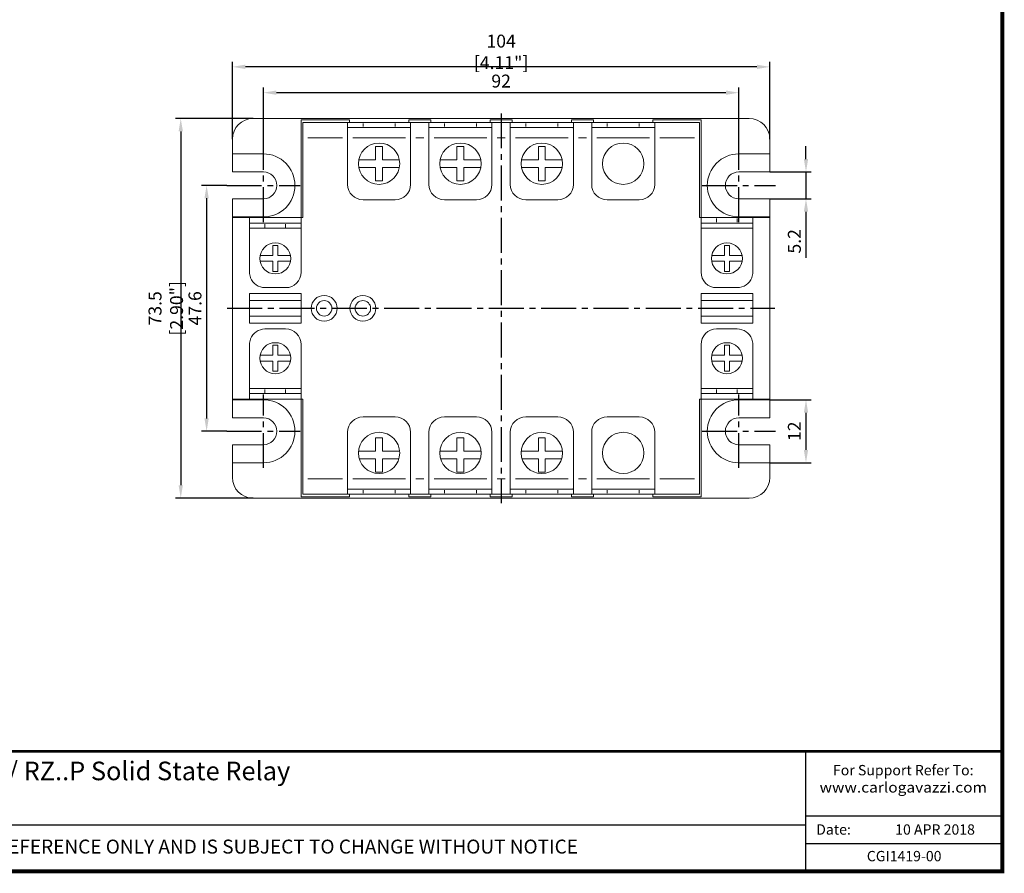
# Model space of a CAD drawing. Units: millimetres. Extents: x -382 to 0, y 0 to 284.
# Drawn here: x -190 to 0, y 0 to 165 of the extents above; entities that cross this region are included whole.
import ezdxf

# ---------------------------------------------------------------- set-up
doc = ezdxf.new("R2010")
doc.units = ezdxf.units.MM
doc.header["$LTSCALE"] = 3
doc.linetypes.add('CENTER2', pattern=[1.125, 0.75, -0.125, 0.125, -0.125])
doc.layers.add('0-CL', color=3, linetype='CENTER2')
doc.layers.add('0-DIM', color=3, linetype='Continuous')
doc.styles.add('Arail wf1', font='ARIAL.TTF')
doc.styles.add('ARIAL', font='ARIAL.TTF', dxfattribs={"width": 0.75})
doc.styles.add('ROMANS', font='romans.shx', dxfattribs={"width": 0.85})
doc.dimstyles.new('STAND01', dxfattribs={"dimtxt": 2.5, "dimasz": 2.5, "dimexe": 1, "dimexo": 0, "dimgap": 1, "dimtad": 1, "dimdec": 8, "dimdsep": 46, "dimtxsty": 'ROMANS', "dimcen": 0.09, "dimadec": 8, "dimazin": 2, "dimtp": 0.05, "dimtm": 0.05, "dimtfac": 0.6, "dimtdec": 8, "dimtmove": 0, "dimatfit": 0, "dimfxl": 1, "dimtolj": 1, "dimarcsym": 0})

# ---------------------------------------------------------------- blocks, each defined once
blk = doc.blocks.new('*D10')
at = {"layer": '0-DIM', "color": 0, "lineweight": -2, "transparency": 16777216}
for p, q in [((-149, 141.75), (-149, 156.75)), ((-45, 141.75), (-45, 156.75)), ((-47.5, 155.75), (-146.5, 155.75))]:
    blk.add_line(p, q, dxfattribs=at)
at = {"layer": '0-DIM', "color": 0, "transparency": 16777216}
for points in [[(-146.5, 156.17), (-146.5, 155.33), (-149, 155.75)], [(-47.5, 156.17), (-47.5, 155.33), (-45, 155.75)]]:
    blk.add_solid(points, dxfattribs=at)
at = {"layer": 'Defpoints', "color": 0, "transparency": 16777216}
for p in [(-149, 155.75), (-149, 141.75), (-45, 141.75)]:
    blk.add_point(p, dxfattribs=at)
at = {"layer": '0-DIM', "color": 0, "transparency": 16777216, "insert": (-97, 158.65), "char_height": 2.5, "attachment_point": 5, "style": 'ROMANS'}
blk.add_mtext('\\A1;104 [4.11"]', dxfattribs=at)
blk = doc.blocks.new('*D11')
at = {"layer": '0-DIM', "color": 0, "lineweight": -2, "transparency": 16777216}
for p, q in [((-143, 139.9), (-143, 151.75)), ((-53.5, 150.75), (-140.5, 150.75)), ((-51, 139.9), (-51, 151.75))]:
    blk.add_line(p, q, dxfattribs=at)
at = {"layer": '0-DIM', "color": 0, "transparency": 16777216}
for points in [[(-140.5, 151.17), (-140.5, 150.33), (-143, 150.75)], [(-53.5, 151.17), (-53.5, 150.33), (-51, 150.75)]]:
    blk.add_solid(points, dxfattribs=at)
at = {"layer": 'Defpoints', "color": 0, "transparency": 16777216}
for p in [(-143, 150.75), (-143, 139.9), (-51, 139.9)]:
    blk.add_point(p, dxfattribs=at)
at = {"layer": '0-DIM', "color": 0, "transparency": 16777216, "insert": (-97, 153), "char_height": 2.5, "attachment_point": 5, "style": 'ROMANS'}
blk.add_mtext('\\A1;92', dxfattribs=at)
blk = doc.blocks.new('*D12')
at = {"layer": '0-DIM', "color": 0, "lineweight": -2, "transparency": 16777216}
for p, q in [((-150.1, 132.8), (-155, 132.8)), ((-154, 130.3), (-154, 87.7)), ((-150.1, 85.2), (-155, 85.2))]:
    blk.add_line(p, q, dxfattribs=at)
at = {"layer": '0-DIM', "color": 0, "transparency": 16777216}
for points in [[(-154.42, 130.3), (-153.58, 130.3), (-154, 132.8)], [(-154.42, 87.7), (-153.58, 87.7), (-154, 85.2)]]:
    blk.add_solid(points, dxfattribs=at)
at = {"layer": 'Defpoints', "color": 0, "transparency": 16777216}
for p in [(-150.1, 132.8), (-154, 85.2), (-150.1, 85.2)]:
    blk.add_point(p, dxfattribs=at)
at = {"layer": '0-DIM', "color": 0, "transparency": 16777216, "insert": (-156.25, 109), "char_height": 2.5, "attachment_point": 5, "rotation": 90, "style": 'ROMANS'}
blk.add_mtext('\\A1;47.6', dxfattribs=at)
blk = doc.blocks.new('*D13')
at = {"layer": '0-DIM', "color": 0, "lineweight": -2, "transparency": 16777216}
for p, q in [((-145, 145.75), (-160, 145.75)), ((-159, 143.25), (-159, 74.75)), ((-145, 72.25), (-160, 72.25))]:
    blk.add_line(p, q, dxfattribs=at)
at = {"layer": '0-DIM', "color": 0, "transparency": 16777216}
for points in [[(-159.42, 143.25), (-158.58, 143.25), (-159, 145.75)], [(-159.42, 74.75), (-158.58, 74.75), (-159, 72.25)]]:
    blk.add_solid(points, dxfattribs=at)
at = {"layer": 'Defpoints', "color": 0, "transparency": 16777216}
for p in [(-145, 145.75), (-159, 72.25), (-145, 72.25)]:
    blk.add_point(p, dxfattribs=at)
at = {"layer": '0-DIM', "color": 0, "transparency": 16777216, "insert": (-161.9, 109), "char_height": 2.5, "attachment_point": 5, "rotation": 90, "style": 'ROMANS'}
blk.add_mtext('\\A1;73.5 [2.90"]', dxfattribs=at)
blk = doc.blocks.new('*D15')
at = {"layer": '0-DIM', "color": 0, "lineweight": -2, "transparency": 16777216}
for p, q in [((-38, 137.9), (-38, 140.4)), ((-45, 135.4), (-37, 135.4)), ((-38, 135.4), (-38, 130.2)), ((-45, 130.2), (-37, 130.2)), ((-38, 127.7), (-38, 118.75))]:
    blk.add_line(p, q, dxfattribs=at)
at = {"layer": '0-DIM', "color": 0, "transparency": 16777216}
for points in [[(-38.42, 137.9), (-37.58, 137.9), (-38, 135.4)], [(-38.42, 127.7), (-37.58, 127.7), (-38, 130.2)]]:
    blk.add_solid(points, dxfattribs=at)
at = {"layer": 'Defpoints', "color": 0, "transparency": 16777216}
for p in [(-45, 135.4), (-45, 130.2), (-38, 130.2)]:
    blk.add_point(p, dxfattribs=at)
at = {"layer": '0-DIM', "color": 0, "transparency": 16777216, "insert": (-40.25, 121.97), "char_height": 2.5, "attachment_point": 5, "rotation": 90, "style": 'ROMANS'}
blk.add_mtext('\\A1;5.2', dxfattribs=at)
blk = doc.blocks.new('*D16')
at = {"layer": '0-DIM', "color": 0, "lineweight": -2, "transparency": 16777216}
for p, q in [((-45, 91.3), (-37, 91.3)), ((-38, 88.8), (-38, 81.6)), ((-45, 79.1), (-37, 79.1))]:
    blk.add_line(p, q, dxfattribs=at)
at = {"layer": '0-DIM', "color": 0, "transparency": 16777216}
for points in [[(-38.42, 88.8), (-37.58, 88.8), (-38, 91.3)], [(-38.42, 81.6), (-37.58, 81.6), (-38, 79.1)]]:
    blk.add_solid(points, dxfattribs=at)
at = {"layer": 'Defpoints', "color": 0, "transparency": 16777216}
for p in [(-45, 91.3), (-45, 79.1), (-38, 79.1)]:
    blk.add_point(p, dxfattribs=at)
at = {"layer": '0-DIM', "color": 0, "transparency": 16777216, "insert": (-40.25, 85.2), "char_height": 2.5, "attachment_point": 5, "rotation": 90, "style": 'ROMANS'}
blk.add_mtext('\\A1;12', dxfattribs=at)
blk = doc.blocks.new('CGI1419-00')
at = {"linetype": 'Continuous', "lineweight": 0}
for p, q in [((-145, 145.75), (-49, 145.75)), ((-135.7, 126.6), (-135.7, 145.5)), ((-135.7, 145.5), (-126.375, 145.5)), ((-135.4, 142), (-135.4, 145)), ((-126.66438769, 145), (-135.4, 145)), ((-126.725, 142), (-126.725, 144.93938769)), ((-126.66438769, 145), (-123.725, 145)), ((-126.375, 145), (-126.375, 145.5)), ((-117.525, 145), (-123.725, 145)), ((-117.525, 145), (-114.58561231, 145)), ((-114.875, 145.5), (-114.875, 145)), ((-114.875, 145.5), (-110.625, 145.5)), ((-110.91438769, 145), (-114.58561231, 145)), ((-114.525, 144.93938769), (-114.525, 142)), ((-110.975, 142), (-110.975, 144.93938769)), ((-110.91438769, 145), (-107.975, 145)), ((-110.625, 145), (-110.625, 145.5)), ((-101.775, 145), (-107.975, 145)), ((-101.775, 145), (-98.83561231, 145)), ((-99.125, 145.5), (-99.125, 145)), ((-99.125, 145.5), (-94.875, 145.5)), ((-95.16438769, 145), (-98.83561231, 145)), ((-98.775, 144.93938769), (-98.775, 142)), ((-95.225, 142), (-95.225, 144.93938769)), ((-95.16438769, 145), (-92.225, 145)), ((-94.875, 145), (-94.875, 145.5)), ((-86.025, 145), (-92.225, 145)), ((-86.025, 145), (-83.08561231, 145)), ((-83.375, 145.5), (-83.375, 145)), ((-83.375, 145.5), (-79.125, 145.5)), ((-79.41438769, 145), (-83.08561231, 145)), ((-83.025, 144.93938769), (-83.025, 142)), ((-79.475, 142), (-79.475, 144.93938769)), ((-79.41438769, 145), (-76.475, 145)), ((-79.125, 145), (-79.125, 145.5)), ((-70.275, 145), (-76.475, 145)), ((-70.275, 145), (-67.33561231, 145)), ((-58.3, 145.5), (-67.625, 145.5)), ((-67.625, 145.5), (-67.625, 145)), ((-67.33561231, 145), (-58.6, 145)), ((-67.275, 144.93938769), (-67.275, 142)), ((-58.6, 145), (-58.6, 142)), ((-58.3, 126.6), (-58.3, 145.5)), ((-114.58561231, 144), (-126.66438769, 144)), ((-98.83561231, 144), (-110.91438769, 144)), ((-83.08561231, 144), (-95.16438769, 144)), ((-67.33561231, 144), (-79.41438769, 144)), ((-149, 138.9), (-149, 141.75)), ((-135.4, 142), (-135.4, 126.6)), ((-126.725, 133), (-126.725, 142)), ((-114.525, 142), (-114.525, 133)), ((-110.975, 133), (-110.975, 142)), ((-98.775, 142), (-98.775, 133)), ((-95.225, 133), (-95.225, 142)), ((-83.025, 142), (-83.025, 133)), ((-79.475, 133), (-79.475, 142)), ((-67.275, 142), (-67.275, 133)), ((-58.6, 142), (-58.6, 126.6)), ((-45, 138.9), (-45, 141.75)), ((-121.29166667, 140.33333333), (-119.95833333, 140.33333333)), ((-121.29166667, 137.73333333), (-121.29166667, 140.33333333)), ((-119.95833333, 140.33333333), (-119.95833333, 137.73333333)), ((-105.54166667, 140.33333333), (-104.20833333, 140.33333333)), ((-105.54166667, 137.73333333), (-105.54166667, 140.33333333)), ((-104.20833333, 140.33333333), (-104.20833333, 137.73333333)), ((-89.79166667, 140.33333333), (-88.45833333, 140.33333333)), ((-89.79166667, 137.73333333), (-89.79166667, 140.33333333)), ((-88.45833333, 140.33333333), (-88.45833333, 137.73333333)), ((-149, 138.9), (-143, 138.9)), ((-149, 138.9), (-149, 135.4)), ((-124.55720323, 137.73333333), (-121.29166667, 137.73333333)), ((-119.95833333, 137.73333333), (-116.69279677, 137.73333333)), ((-108.80720323, 137.73333333), (-105.54166667, 137.73333333)), ((-104.20833333, 137.73333333), (-100.94279677, 137.73333333)), ((-93.05720323, 137.73333333), (-89.79166667, 137.73333333)), ((-88.45833333, 137.73333333), (-85.19279677, 137.73333333)), ((-45, 138.9), (-51, 138.9)), ((-45, 138.9), (-45, 135.4)), ((-149, 135.4), (-143, 135.4)), ((-121.29166667, 136.26666667), (-124.55720323, 136.26666667)), ((-121.29166667, 133.66666667), (-121.29166667, 136.26666667)), ((-119.95833333, 136.26666667), (-119.95833333, 133.66666667)), ((-116.69279677, 136.26666667), (-119.95833333, 136.26666667)), ((-105.54166667, 136.26666667), (-108.80720323, 136.26666667)), ((-105.54166667, 133.66666667), (-105.54166667, 136.26666667)), ((-100.94279677, 136.26666667), (-104.20833333, 136.26666667)), ((-104.20833333, 136.26666667), (-104.20833333, 133.66666667)), ((-89.79166667, 136.26666667), (-93.05720323, 136.26666667)), ((-89.79166667, 133.66666667), (-89.79166667, 136.26666667)), ((-88.45833333, 136.26666667), (-88.45833333, 133.66666667)), ((-85.19279677, 136.26666667), (-88.45833333, 136.26666667)), ((-45, 135.4), (-51, 135.4)), ((-119.95833333, 133.66666667), (-121.29166667, 133.66666667)), ((-104.20833333, 133.66666667), (-105.54166667, 133.66666667)), ((-88.45833333, 133.66666667), (-89.79166667, 133.66666667)), ((-149, 126.7), (-149, 130.2)), ((-143, 130.2), (-149, 130.2)), ((-117.525, 130), (-123.725, 130)), ((-101.775, 130), (-107.975, 130)), ((-86.025, 130), (-92.225, 130)), ((-70.275, 130), (-76.475, 130)), ((-51, 130.2), (-45, 130.2)), ((-45, 126.7), (-45, 130.2)), ((-149, 126.7), (-149, 91.3)), ((-143, 126.7), (-149, 126.7)), ((-145.7, 126.6), (-149, 126.6)), ((-145.7, 126.6), (-145.7, 116)), ((-142.70051922, 126.6), (-145.7, 126.6)), ((-138.7, 126.6), (-142.70051922, 126.6)), ((-135.7, 126.6), (-138.7, 126.6)), ((-135.4, 126.6), (-135.7, 126.6)), ((-135.7, 116), (-135.7, 126.6)), ((-58.6, 126.6), (-58.3, 126.6)), ((-58.3, 116), (-58.3, 126.6)), ((-58.3, 126.6), (-55.3, 126.6)), ((-55.3, 126.6), (-51.29948078, 126.6)), ((-51.29948078, 126.6), (-48.3, 126.6)), ((-51, 126.7), (-45, 126.7)), ((-48.3, 126.6), (-48.3, 116)), ((-48.3, 126.6), (-45, 126.6)), ((-45, 126.7), (-45, 91.3)), ((-145.7, 125.5), (-135.7, 125.5)), ((-145.7, 124.5), (-135.7, 124.5)), ((-48.3, 125.5), (-58.3, 125.5)), ((-48.3, 124.5), (-58.3, 124.5)), ((-140.2, 121.15), (-141.2, 121.15)), ((-141.2, 121.15), (-141.2, 119.2)), ((-140.2, 119.2), (-140.2, 121.15)), ((-53.8, 121.15), (-52.8, 121.15)), ((-53.8, 119.2), (-53.8, 121.15)), ((-52.8, 121.15), (-52.8, 119.2)), ((-141.2, 119.2), (-143.64915242, 119.2)), ((-137.75084758, 119.2), (-140.2, 119.2)), ((-56.24915242, 119.2), (-53.8, 119.2)), ((-52.8, 119.2), (-50.35084758, 119.2)), ((-143.64915242, 118.1), (-141.2, 118.1)), ((-141.2, 118.1), (-141.2, 116.15)), ((-140.2, 118.1), (-137.75084758, 118.1)), ((-140.2, 116.15), (-140.2, 118.1)), ((-53.8, 118.1), (-56.24915242, 118.1)), ((-53.8, 116.15), (-53.8, 118.1)), ((-52.8, 118.1), (-52.8, 116.15)), ((-50.35084758, 118.1), (-52.8, 118.1)), ((-141.2, 116.15), (-140.2, 116.15)), ((-52.8, 116.15), (-53.8, 116.15)), ((-142.7, 113), (-138.7, 113)), ((-51.3, 113), (-55.3, 113)), ((-145.7, 111.85), (-145.5, 111.85)), ((-145.7, 111.85), (-145.7, 106.15)), ((-145.5, 111.85), (-135.7, 111.85)), ((-135.7, 106.15), (-135.7, 111.85)), ((-58.3, 106.15), (-58.3, 111.85)), ((-48.5, 111.85), (-58.3, 111.85)), ((-48.3, 111.85), (-48.5, 111.85)), ((-48.3, 111.85), (-48.3, 106.15)), ((-145.7, 110.5), (-135.7, 110.5)), ((-48.3, 110.5), (-58.3, 110.5)), ((-145.7, 107.5), (-135.7, 107.5)), ((-48.3, 107.5), (-58.3, 107.5)), ((-145.7, 106.15), (-145.5, 106.15)), ((-145.5, 106.15), (-135.7, 106.15)), ((-142.7, 105), (-138.7, 105)), ((-48.5, 106.15), (-58.3, 106.15)), ((-51.3, 105), (-55.3, 105)), ((-48.3, 106.15), (-48.5, 106.15)), ((-145.7, 91.4), (-145.7, 102)), ((-141.2, 99.9), (-141.2, 101.85)), ((-141.2, 101.85), (-140.2, 101.85)), ((-140.2, 101.85), (-140.2, 99.9)), ((-135.7, 102), (-135.7, 91.4)), ((-58.3, 102), (-58.3, 91.4)), ((-52.8, 101.85), (-53.8, 101.85)), ((-53.8, 101.85), (-53.8, 99.9)), ((-52.8, 99.9), (-52.8, 101.85)), ((-48.3, 91.4), (-48.3, 102)), ((-143.64915242, 99.9), (-141.2, 99.9)), ((-140.2, 99.9), (-137.75084758, 99.9)), ((-53.8, 99.9), (-56.24915242, 99.9)), ((-50.35084758, 99.9), (-52.8, 99.9)), ((-141.2, 98.8), (-143.64915242, 98.8)), ((-141.2, 96.85), (-141.2, 98.8)), ((-137.75084758, 98.8), (-140.2, 98.8)), ((-140.2, 98.8), (-140.2, 96.85)), ((-56.24915242, 98.8), (-53.8, 98.8)), ((-53.8, 98.8), (-53.8, 96.85)), ((-52.8, 96.85), (-52.8, 98.8)), ((-52.8, 98.8), (-50.35084758, 98.8)), ((-140.2, 96.85), (-141.2, 96.85)), ((-53.8, 96.85), (-52.8, 96.85)), ((-145.7, 93.5), (-135.7, 93.5)), ((-48.3, 93.5), (-58.3, 93.5)), ((-145.7, 92.5), (-135.7, 92.5)), ((-48.3, 92.5), (-58.3, 92.5)), ((-145.7, 91.4), (-149, 91.4)), ((-149, 87.8), (-149, 91.3)), ((-149, 91.3), (-143, 91.3)), ((-142.70051922, 91.4), (-145.7, 91.4)), ((-138.7, 91.4), (-142.70051922, 91.4)), ((-135.7, 91.4), (-138.7, 91.4)), ((-135.4, 91.4), (-135.7, 91.4)), ((-135.7, 91.4), (-135.7, 72.5)), ((-135.4, 91.4), (-135.4, 76)), ((-58.6, 91.4), (-58.3, 91.4)), ((-58.6, 91.4), (-58.6, 76)), ((-58.3, 91.4), (-55.3, 91.4)), ((-58.3, 91.4), (-58.3, 72.5)), ((-55.3, 91.4), (-51.29948078, 91.4)), ((-51.29948078, 91.4), (-48.3, 91.4)), ((-45, 91.3), (-51, 91.3)), ((-48.3, 91.4), (-45, 91.4)), ((-45, 87.8), (-45, 91.3)), ((-143, 87.8), (-149, 87.8)), ((-123.725, 88), (-117.525, 88)), ((-107.975, 88), (-101.775, 88)), ((-92.225, 88), (-86.025, 88)), ((-76.475, 88), (-70.275, 88)), ((-51, 87.8), (-45, 87.8)), ((-126.725, 85), (-126.725, 76)), ((-121.29166667, 83.93333333), (-119.95833333, 83.93333333)), ((-121.29166667, 81.33333333), (-121.29166667, 83.93333333)), ((-119.95833333, 83.93333333), (-119.95833333, 81.33333333)), ((-114.525, 76), (-114.525, 85)), ((-110.975, 85), (-110.975, 76)), ((-105.54166667, 83.93333333), (-104.20833333, 83.93333333)), ((-105.54166667, 81.33333333), (-105.54166667, 83.93333333)), ((-104.20833333, 83.93333333), (-104.20833333, 81.33333333)), ((-98.775, 76), (-98.775, 85)), ((-95.225, 85), (-95.225, 76)), ((-89.79166667, 83.93333333), (-88.45833333, 83.93333333)), ((-89.79166667, 81.33333333), (-89.79166667, 83.93333333)), ((-88.45833333, 83.93333333), (-88.45833333, 81.33333333)), ((-83.025, 76), (-83.025, 85)), ((-79.475, 85), (-79.475, 76)), ((-67.275, 76), (-67.275, 85)), ((-149, 82.6), (-149, 79.1)), ((-149, 82.6), (-143, 82.6)), ((-45, 82.6), (-51, 82.6)), ((-45, 82.6), (-45, 79.1)), ((-124.61108691, 81.33333333), (-121.29166667, 81.33333333)), ((-119.95833333, 81.33333333), (-116.63891309, 81.33333333)), ((-108.86108691, 81.33333333), (-105.54166667, 81.33333333)), ((-104.20833333, 81.33333333), (-100.88891309, 81.33333333)), ((-93.11108691, 81.33333333), (-89.79166667, 81.33333333)), ((-88.45833333, 81.33333333), (-85.13891309, 81.33333333)), ((-149, 79.1), (-149, 76.25)), ((-143, 79.1), (-149, 79.1)), ((-121.29166667, 79.86666667), (-124.46108597, 79.86666667)), ((-121.29166667, 77.26666667), (-121.29166667, 79.86666667)), ((-116.78891403, 79.86666667), (-119.95833333, 79.86666667)), ((-119.95833333, 79.86666667), (-119.95833333, 77.26666667)), ((-105.54166667, 79.86666667), (-108.71108597, 79.86666667)), ((-105.54166667, 77.26666667), (-105.54166667, 79.86666667)), ((-104.20833333, 79.86666667), (-104.20833333, 77.26666667)), ((-101.03891403, 79.86666667), (-104.20833333, 79.86666667)), ((-89.79166667, 79.86666667), (-92.96108597, 79.86666667)), ((-89.79166667, 77.26666667), (-89.79166667, 79.86666667)), ((-85.28891403, 79.86666667), (-88.45833333, 79.86666667)), ((-88.45833333, 79.86666667), (-88.45833333, 77.26666667)), ((-51, 79.1), (-45, 79.1)), ((-45, 79.1), (-45, 76.25)), ((-119.95833333, 77.26666667), (-121.29166667, 77.26666667)), ((-104.20833333, 77.26666667), (-105.54166667, 77.26666667)), ((-88.45833333, 77.26666667), (-89.79166667, 77.26666667)), ((-135.4, 76), (-135.4, 73)), ((-126.725, 76), (-126.725, 73.06061231)), ((-114.525, 73.06061231), (-114.525, 76)), ((-110.975, 76), (-110.975, 73.06061231)), ((-98.775, 73.06061231), (-98.775, 76)), ((-95.225, 76), (-95.225, 73.06061231)), ((-83.025, 73.06061231), (-83.025, 76)), ((-79.475, 76), (-79.475, 73.06061231)), ((-67.275, 73.06061231), (-67.275, 76)), ((-58.6, 73), (-58.6, 76)), ((-135.7, 72.5), (-126.375, 72.5)), ((-126.66438769, 73), (-135.4, 73)), ((-114.58561231, 74), (-126.66438769, 74)), ((-126.66438769, 73), (-123.725, 73)), ((-126.375, 72.5), (-126.375, 73)), ((-123.725, 73), (-117.525, 73)), ((-117.525, 73), (-114.58561231, 73)), ((-114.875, 73), (-114.875, 72.5)), ((-114.875, 72.5), (-110.625, 72.5)), ((-110.91438769, 73), (-114.58561231, 73)), ((-98.83561231, 74), (-110.91438769, 74)), ((-110.91438769, 73), (-107.975, 73)), ((-110.625, 73), (-110.625, 72.5)), ((-107.975, 73), (-101.775, 73)), ((-101.775, 73), (-98.83561231, 73)), ((-99.125, 73), (-99.125, 72.5)), ((-99.125, 72.5), (-94.875, 72.5)), ((-95.16438769, 73), (-98.83561231, 73)), ((-95.16438769, 74), (-83.08561231, 74)), ((-95.16438769, 73), (-92.225, 73)), ((-94.875, 73), (-94.875, 72.5)), ((-92.225, 73), (-86.025, 73)), ((-86.025, 73), (-83.08561231, 73)), ((-83.375, 73), (-83.375, 72.5)), ((-83.375, 72.5), (-79.125, 72.5)), ((-79.41438769, 73), (-83.08561231, 73)), ((-79.41438769, 74), (-67.33561231, 74)), ((-79.41438769, 73), (-76.475, 73)), ((-79.125, 73), (-79.125, 72.5)), ((-76.475, 73), (-70.275, 73)), ((-70.275, 73), (-67.33561231, 73)), ((-67.625, 73), (-67.625, 72.5)), ((-67.625, 72.5), (-58.3, 72.5)), ((-67.33561231, 73), (-58.6, 73)), ((-145, 72.25), (-49, 72.25))]:
    blk.add_line(p, q, dxfattribs=at)
at = {"color": 31, "linetype": 'Continuous', "lineweight": 0}
for p, q in [((-123.725, 144.2), (-123.725, 144.8)), ((-117.525, 144.8), (-117.525, 144.2)), ((-107.975, 144.2), (-107.975, 144.8)), ((-101.775, 144.8), (-101.775, 144.2)), ((-92.225, 144.2), (-92.225, 144.8)), ((-86.025, 144.8), (-86.025, 144.2)), ((-76.475, 144.2), (-76.475, 144.8)), ((-70.275, 144.8), (-70.275, 144.2)), ((-134.4, 142), (-127.725, 142)), ((-125.725, 142), (-115.525, 142)), ((-113.525, 142), (-111.975, 142)), ((-109.975, 142), (-99.775, 142)), ((-97.775, 142), (-96.225, 142)), ((-94.225, 142), (-84.025, 142)), ((-82.025, 142), (-80.475, 142)), ((-78.475, 142), (-68.275, 142)), ((-66.275, 142), (-59.6, 142)), ((-55.3, 125.7), (-55.3, 126.4)), ((-51.29948078, 126.4), (-51.29948078, 125.7)), ((-142.70025961, 124.6), (-142.70025961, 125.3)), ((-138.69974039, 125.3), (-138.69974039, 124.6)), ((-142.70025961, 92.6), (-142.70025961, 93.3)), ((-138.69974039, 93.3), (-138.69974039, 92.6)), ((-55.30025961, 92.6), (-55.30025961, 93.3)), ((-51.29974039, 93.3), (-51.29974039, 92.6)), ((-134.4, 76), (-127.725, 76)), ((-125.725, 76), (-115.525, 76)), ((-113.525, 76), (-111.975, 76)), ((-109.975, 76), (-99.775, 76)), ((-97.775, 76), (-96.225, 76)), ((-94.225, 76), (-84.025, 76)), ((-82.025, 76), (-80.475, 76)), ((-78.475, 76), (-68.275, 76)), ((-66.275, 76), (-59.6, 76)), ((-123.725, 73.2), (-123.725, 73.8)), ((-117.525, 73.8), (-117.525, 73.2)), ((-107.975, 73.2), (-107.975, 73.8)), ((-101.775, 73.8), (-101.775, 73.2)), ((-92.225, 73.2), (-92.225, 73.8)), ((-86.025, 73.8), (-86.025, 73.2)), ((-76.475, 73.2), (-76.475, 73.8)), ((-70.275, 73.8), (-70.275, 73.2))]:
    blk.add_line(p, q, dxfattribs=at)
for p, q in [((-38, 0), (-38, 23.25)), ((-38, 10.76), (0, 10.76)), ((-354, 9), (-38, 9)), ((-38, 5.38), (0, 5.38))]:
    blk.add_line(p, q)
at = {"const_width": 0.76}
blk.add_lwpolyline([(0, 0), (0, 284), (-382, 284), (-382, 0)], close=True, dxfattribs=at)
at = {"const_width": 0.5}
blk.add_lwpolyline([(-382, 23.25), (0, 23.25)], dxfattribs=at)
at = {"linetype": 'Continuous', "lineweight": 0}
for centre, radius in [((-120.625, 137), 4), ((-104.875, 137), 4), ((-89.125, 137), 4), ((-73.375, 137), 4), ((-140.7, 118.65), 3), ((-53.3, 118.65), 3), ((-131.25, 109), 2.5), ((-123.75, 109), 2.5), ((-131.25, 109), 1.49666295), ((-123.75, 109), 1.49666295), ((-140.7, 99.35), 3), ((-53.3, 99.35), 3), ((-120.625, 81), 4), ((-104.875, 81), 4), ((-89.125, 81), 4), ((-73.375, 81), 4)]:
    blk.add_circle(centre, radius, dxfattribs=at)
for centre, radius, start, end in [((-145, 141.75), 4, 90, 180), ((-49, 141.75), 4, 0, 90), ((-143, 132.8), 6.1, 270, 90), ((-51, 132.8), 6.1, 90, 270), ((-143, 132.8), 2.6, 270, 90), ((-51, 132.8), 2.6, 90, 270), ((-123.725, 133), 3, 180, 270), ((-117.525, 133), 3, 270, 0), ((-107.975, 133), 3, 180, 270), ((-101.775, 133), 3, 270, 0), ((-92.225, 133), 3, 180, 270), ((-86.025, 133), 3, 270, 0), ((-76.475, 133), 3, 180, 270), ((-70.275, 133), 3, 270, 0), ((-142.7, 116), 3, 201.0394697813, 270), ((-138.7, 116), 3, 270, 0), ((-55.3, 116), 3, 180, 270), ((-51.3, 116), 3, 270, 338.9605302187), ((-142.7, 102), 3, 90, 158.9605302187), ((-138.7, 102), 3, 0, 90), ((-55.3, 102), 3, 90, 180), ((-51.3, 102), 3, 21.0394697813, 90), ((-143, 85.2), 6.1, 270, 90), ((-51, 85.2), 6.1, 90, 270), ((-143, 85.2), 2.6, 270, 90), ((-123.725, 85), 3, 90, 180), ((-117.525, 85), 3, 0, 90), ((-107.975, 85), 3, 90, 180), ((-101.775, 85), 3, 0, 90), ((-92.225, 85), 3, 90, 180), ((-86.025, 85), 3, 0, 90), ((-76.475, 85), 3, 90, 180), ((-70.275, 85), 3, 0, 90), ((-51, 85.2), 2.6, 90, 270), ((-145, 76.25), 4, 180, 270), ((-49, 76.25), 4, 270, 0)]:
    blk.add_arc(centre, radius, start, end, dxfattribs=at)
for points, knots in [([(-126.725, 144.93938769), (-126.725, 144.94604772), (-126.72446728, 144.95218658), (-126.71830527, 144.98399405), (-126.70091092, 144.99811994), (-126.66877635, 144.9999406), (-126.66661247, 145), (-126.66438769, 145)], [13.98309544356, 13.98309544356, 13.98309544356, 13.98309544356, 14.0793737238, 14.0793737238, 14.53016841736, 14.53016841736, 14.56173058043, 14.56173058043, 14.56173058043, 14.56173058043]), ([(-114.58561231, 145), (-114.58338753, 145), (-114.58122365, 144.9999406), (-114.54908908, 144.99811994), (-114.53169473, 144.98399405), (-114.52553272, 144.95218658), (-114.525, 144.94604772), (-114.525, 144.93938769)], [5.12240549308, 5.12240549308, 5.12240549308, 5.12240549308, 5.15396765615, 5.15396765615, 5.60476234971, 5.60476234971, 5.70104062995, 5.70104062995, 5.70104062995, 5.70104062995]), ([(-110.975, 144.93938769), (-110.975, 144.94604772), (-110.97446728, 144.95218658), (-110.96830527, 144.98399405), (-110.95091092, 144.99811994), (-110.91877635, 144.9999406), (-110.91661247, 145), (-110.91438769, 145)], [13.98309544356, 13.98309544356, 13.98309544356, 13.98309544356, 14.0793737238, 14.0793737238, 14.53016841736, 14.53016841736, 14.56173058043, 14.56173058043, 14.56173058043, 14.56173058043]), ([(-98.83561231, 145), (-98.83338753, 145), (-98.83122365, 144.9999406), (-98.79908908, 144.99811994), (-98.78169473, 144.98399405), (-98.77553272, 144.95218658), (-98.775, 144.94604772), (-98.775, 144.93938769)], [5.12240549308, 5.12240549308, 5.12240549308, 5.12240549308, 5.15396765615, 5.15396765615, 5.60476234971, 5.60476234971, 5.70104062995, 5.70104062995, 5.70104062995, 5.70104062995]), ([(-95.225, 144.93938769), (-95.225, 144.94604772), (-95.22446728, 144.95218658), (-95.21830527, 144.98399405), (-95.20091092, 144.99811994), (-95.16877635, 144.9999406), (-95.16661247, 145), (-95.16438769, 145)], [13.98309544356, 13.98309544356, 13.98309544356, 13.98309544356, 14.0793737238, 14.0793737238, 14.53016841736, 14.53016841736, 14.56173058043, 14.56173058043, 14.56173058043, 14.56173058043]), ([(-83.08561231, 145), (-83.08338753, 145), (-83.08122365, 144.9999406), (-83.04908908, 144.99811994), (-83.03169473, 144.98399405), (-83.02553272, 144.95218658), (-83.025, 144.94604772), (-83.025, 144.93938769)], [5.12240549308, 5.12240549308, 5.12240549308, 5.12240549308, 5.15396765615, 5.15396765615, 5.60476234971, 5.60476234971, 5.70104062995, 5.70104062995, 5.70104062995, 5.70104062995]), ([(-79.475, 144.93938769), (-79.475, 144.94604772), (-79.47446728, 144.95218658), (-79.46830527, 144.98399405), (-79.45091092, 144.99811994), (-79.41877635, 144.9999406), (-79.41661247, 145), (-79.41438769, 145)], [13.98309544356, 13.98309544356, 13.98309544356, 13.98309544356, 14.0793737238, 14.0793737238, 14.53016841736, 14.53016841736, 14.56173058043, 14.56173058043, 14.56173058043, 14.56173058043]), ([(-67.33561231, 145), (-67.33338753, 145), (-67.33122365, 144.9999406), (-67.29908908, 144.99811994), (-67.28169473, 144.98399405), (-67.27553272, 144.95218658), (-67.275, 144.94604772), (-67.275, 144.93938769)], [5.12240549308, 5.12240549308, 5.12240549308, 5.12240549308, 5.15396765615, 5.15396765615, 5.60476234971, 5.60476234971, 5.70104062995, 5.70104062995, 5.70104062995, 5.70104062995]), ([(-126.66438769, 144), (-126.68984463, 144), (-126.707848, 143.9881241), (-126.72243487, 143.94866747), (-126.725, 143.93032301), (-126.725, 143.9078784)], [-3.05782013477, -3.05782013477, -3.05782013477, -3.05782013477, -2.67596599715, -2.67596599715, -2.46189686603, -2.46189686603, -2.46189686603, -2.46189686603]), ([(-114.525, 143.9078784), (-114.525, 143.93081242), (-114.52767944, 143.94946557), (-114.54259277, 143.98842881), (-114.56048418, 144), (-114.58561231, 144)], [2.46238460863, 2.46238460863, 2.46238460863, 2.46238460863, 2.68085392796, 2.68085392796, 3.05777587729, 3.05777587729, 3.05777587729, 3.05777587729]), ([(-110.91438769, 144), (-110.93984463, 144), (-110.957848, 143.9881241), (-110.97243487, 143.94866747), (-110.975, 143.93032301), (-110.975, 143.9078784)], [-3.05782013477, -3.05782013477, -3.05782013477, -3.05782013477, -2.67596599715, -2.67596599715, -2.46189686603, -2.46189686603, -2.46189686603, -2.46189686603]), ([(-98.775, 143.9078784), (-98.775, 143.93081242), (-98.77767944, 143.94946557), (-98.79259277, 143.98842881), (-98.81048418, 144), (-98.83561231, 144)], [2.46238460863, 2.46238460863, 2.46238460863, 2.46238460863, 2.68085392796, 2.68085392796, 3.05777587729, 3.05777587729, 3.05777587729, 3.05777587729]), ([(-95.16438769, 144), (-95.18984463, 144), (-95.207848, 143.9881241), (-95.22243487, 143.94866747), (-95.225, 143.93032301), (-95.225, 143.9078784)], [-3.05782013477, -3.05782013477, -3.05782013477, -3.05782013477, -2.67596599715, -2.67596599715, -2.46189686603, -2.46189686603, -2.46189686603, -2.46189686603]), ([(-83.025, 143.9078784), (-83.025, 143.93081242), (-83.02767944, 143.94946557), (-83.04259277, 143.98842881), (-83.06048418, 144), (-83.08561231, 144)], [2.46238460863, 2.46238460863, 2.46238460863, 2.46238460863, 2.68085392796, 2.68085392796, 3.05777587729, 3.05777587729, 3.05777587729, 3.05777587729]), ([(-79.41438769, 144), (-79.43984463, 144), (-79.457848, 143.9881241), (-79.47243487, 143.94866747), (-79.475, 143.93032301), (-79.475, 143.9078784)], [-3.05782013477, -3.05782013477, -3.05782013477, -3.05782013477, -2.67596599715, -2.67596599715, -2.46189686603, -2.46189686603, -2.46189686603, -2.46189686603]), ([(-67.275, 143.9078784), (-67.275, 143.93081242), (-67.27767944, 143.94946557), (-67.29259277, 143.98842881), (-67.31048418, 144), (-67.33561231, 144)], [2.46238460863, 2.46238460863, 2.46238460863, 2.46238460863, 2.68085392796, 2.68085392796, 3.05777587729, 3.05777587729, 3.05777587729, 3.05777587729]), ([(-145.5, 114.92296704), (-145.50530884, 114.93676861), (-145.51051618, 114.95061088), (-145.57765863, 115.13317585), (-145.62441178, 115.30773003), (-145.68558701, 115.65693706), (-145.7, 115.83159169), (-145.7, 116)], [8.3321706336, 8.3321706336, 8.3321706336, 8.3321706336, 8.3737421571, 8.3737421571, 8.8789670964, 8.8789670964, 9.3841920357, 9.3841920357, 9.3841920357, 9.3841920357]), ([(-48.5, 114.92296704), (-48.49469116, 114.93676861), (-48.48948382, 114.95061088), (-48.42234137, 115.13317585), (-48.37558822, 115.30773003), (-48.31441299, 115.65693706), (-48.3, 115.83159169), (-48.3, 116)], [8.3321706336, 8.3321706336, 8.3321706336, 8.3321706336, 8.3737421571, 8.3737421571, 8.8789670964, 8.8789670964, 9.3841920357, 9.3841920357, 9.3841920357, 9.3841920357]), ([(-145.5, 103.07703296), (-145.50530884, 103.06323139), (-145.51051618, 103.04938912), (-145.57765863, 102.86682415), (-145.62441178, 102.69226997), (-145.68558701, 102.34306294), (-145.7, 102.16840831), (-145.7, 102)], [8.3321706336, 8.3321706336, 8.3321706336, 8.3321706336, 8.3737421571, 8.3737421571, 8.8789670964, 8.8789670964, 9.3841920357, 9.3841920357, 9.3841920357, 9.3841920357]), ([(-48.5, 103.07703296), (-48.49469116, 103.06323139), (-48.48948382, 103.04938912), (-48.42234137, 102.86682415), (-48.37558822, 102.69226997), (-48.31441299, 102.34306294), (-48.3, 102.16840831), (-48.3, 102)], [8.3321706336, 8.3321706336, 8.3321706336, 8.3321706336, 8.3737421571, 8.3737421571, 8.8789670964, 8.8789670964, 9.3841920357, 9.3841920357, 9.3841920357, 9.3841920357]), ([(-126.66438769, 74), (-126.68984463, 74), (-126.707848, 74.0118759), (-126.72243487, 74.05133253), (-126.725, 74.06967699), (-126.725, 74.0921216)], [3.39754653666, 3.39754653666, 3.39754653666, 3.39754653666, 3.77940067427, 3.77940067427, 3.9934698054, 3.9934698054, 3.9934698054, 3.9934698054]), ([(-126.725, 73.06061231), (-126.725, 73.05395228), (-126.72446728, 73.04781342), (-126.71830527, 73.01600595), (-126.70091092, 73.00188006), (-126.66877635, 73.0000594), (-126.66661247, 73), (-126.66438769, 73)], [13.98309544356, 13.98309544356, 13.98309544356, 13.98309544356, 14.0793737238, 14.0793737238, 14.53016841736, 14.53016841736, 14.56173058043, 14.56173058043, 14.56173058043, 14.56173058043]), ([(-114.58561231, 74), (-114.56048418, 74), (-114.54259277, 74.01157119), (-114.52767944, 74.05053443), (-114.525, 74.06918758), (-114.525, 74.0921216)], [3.39482890416, 3.39482890416, 3.39482890416, 3.39482890416, 3.77175085349, 3.77175085349, 3.99022017282, 3.99022017282, 3.99022017282, 3.99022017282]), ([(-114.58561231, 73), (-114.58338753, 73), (-114.58122365, 73.0000594), (-114.54908908, 73.00188006), (-114.53169473, 73.01600595), (-114.52553272, 73.04781342), (-114.525, 73.05395228), (-114.525, 73.06061231)], [5.12240549308, 5.12240549308, 5.12240549308, 5.12240549308, 5.15396765615, 5.15396765615, 5.60476234971, 5.60476234971, 5.70104062995, 5.70104062995, 5.70104062995, 5.70104062995]), ([(-110.975, 74.0921216), (-110.975, 74.06918758), (-110.97232056, 74.05053443), (-110.95740723, 74.01157119), (-110.93951582, 74), (-110.91438769, 74)], [8.91498939007, 8.91498939007, 8.91498939007, 8.91498939007, 9.13345870941, 9.13345870941, 9.51038065874, 9.51038065874, 9.51038065874, 9.51038065874]), ([(-110.975, 73.06061231), (-110.975, 73.05395228), (-110.97446728, 73.04781342), (-110.96830527, 73.01600595), (-110.95091092, 73.00188006), (-110.91877635, 73.0000594), (-110.91661247, 73), (-110.91438769, 73)], [13.98309544356, 13.98309544356, 13.98309544356, 13.98309544356, 14.0793737238, 14.0793737238, 14.53016841736, 14.53016841736, 14.56173058043, 14.56173058043, 14.56173058043, 14.56173058043]), ([(-98.83561231, 74), (-98.81048418, 74), (-98.79259277, 74.01157119), (-98.77767944, 74.05053443), (-98.775, 74.06918758), (-98.775, 74.0921216)], [3.39482890416, 3.39482890416, 3.39482890416, 3.39482890416, 3.77175085349, 3.77175085349, 3.99022017282, 3.99022017282, 3.99022017282, 3.99022017282]), ([(-98.83561231, 73), (-98.83338753, 73), (-98.83122365, 73.0000594), (-98.79908908, 73.00188006), (-98.78169473, 73.01600595), (-98.77553272, 73.04781342), (-98.775, 73.05395228), (-98.775, 73.06061231)], [5.12240549308, 5.12240549308, 5.12240549308, 5.12240549308, 5.15396765615, 5.15396765615, 5.60476234971, 5.60476234971, 5.70104062995, 5.70104062995, 5.70104062995, 5.70104062995]), ([(-95.16438769, 74), (-95.18984463, 74), (-95.207848, 74.0118759), (-95.22243487, 74.05133253), (-95.225, 74.06967699), (-95.225, 74.0921216)], [3.39754653666, 3.39754653666, 3.39754653666, 3.39754653666, 3.77940067427, 3.77940067427, 3.9934698054, 3.9934698054, 3.9934698054, 3.9934698054]), ([(-95.225, 73.06061231), (-95.225, 73.05395228), (-95.22446728, 73.04781342), (-95.21830527, 73.01600595), (-95.20091092, 73.00188006), (-95.16877635, 73.0000594), (-95.16661247, 73), (-95.16438769, 73)], [13.98309544356, 13.98309544356, 13.98309544356, 13.98309544356, 14.0793737238, 14.0793737238, 14.53016841736, 14.53016841736, 14.56173058043, 14.56173058043, 14.56173058043, 14.56173058043]), ([(-83.08561231, 74), (-83.06048418, 74), (-83.04259277, 74.01157119), (-83.02767944, 74.05053443), (-83.025, 74.06918758), (-83.025, 74.0921216)], [3.39482890416, 3.39482890416, 3.39482890416, 3.39482890416, 3.77175085349, 3.77175085349, 3.99022017282, 3.99022017282, 3.99022017282, 3.99022017282]), ([(-83.08561231, 73), (-83.08338753, 73), (-83.08122365, 73.0000594), (-83.04908908, 73.00188006), (-83.03169473, 73.01600595), (-83.02553272, 73.04781342), (-83.025, 73.05395228), (-83.025, 73.06061231)], [5.12240549308, 5.12240549308, 5.12240549308, 5.12240549308, 5.15396765615, 5.15396765615, 5.60476234971, 5.60476234971, 5.70104062995, 5.70104062995, 5.70104062995, 5.70104062995]), ([(-79.475, 74.0921216), (-79.475, 74.06918758), (-79.47232056, 74.05053443), (-79.45740723, 74.01157119), (-79.43951582, 74), (-79.41438769, 74)], [8.91498939007, 8.91498939007, 8.91498939007, 8.91498939007, 9.13345870941, 9.13345870941, 9.51038065874, 9.51038065874, 9.51038065874, 9.51038065874]), ([(-79.475, 73.06061231), (-79.475, 73.05395228), (-79.47446728, 73.04781342), (-79.46830527, 73.01600595), (-79.45091092, 73.00188006), (-79.41877635, 73.0000594), (-79.41661247, 73), (-79.41438769, 73)], [13.98309544356, 13.98309544356, 13.98309544356, 13.98309544356, 14.0793737238, 14.0793737238, 14.53016841736, 14.53016841736, 14.56173058043, 14.56173058043, 14.56173058043, 14.56173058043]), ([(-67.33561231, 74), (-67.31048418, 74), (-67.29259277, 74.01157119), (-67.27767944, 74.05053443), (-67.275, 74.06918758), (-67.275, 74.0921216)], [3.39482890416, 3.39482890416, 3.39482890416, 3.39482890416, 3.77175085349, 3.77175085349, 3.99022017282, 3.99022017282, 3.99022017282, 3.99022017282]), ([(-67.33561231, 73), (-67.33338753, 73), (-67.33122365, 73.0000594), (-67.29908908, 73.00188006), (-67.28169473, 73.01600595), (-67.27553272, 73.04781342), (-67.275, 73.05395228), (-67.275, 73.06061231)], [5.12240549308, 5.12240549308, 5.12240549308, 5.12240549308, 5.15396765615, 5.15396765615, 5.60476234971, 5.60476234971, 5.70104062995, 5.70104062995, 5.70104062995, 5.70104062995])]:
    blk.add_open_spline(points, degree=3, knots=knots, dxfattribs=at)
at = {"layer": '0-CL', "ltscale": 3}
for p, q in [((-97, 146.75), (-97, 71.25)), ((-143, 125.7), (-143, 139.9)), ((-51, 125.7), (-51, 139.9)), ((-150.1, 132.8), (-135.9, 132.8)), ((-58.1, 132.8), (-43.9, 132.8)), ((-150, 109), (-44, 109)), ((-143, 78.1), (-143, 92.3)), ((-51, 78.1), (-51, 92.3)), ((-150.1, 85.2), (-135.9, 85.2)), ((-58.1, 85.2), (-43.9, 85.2))]:
    blk.add_line(p, q, dxfattribs=at)
for s, insert, char_height, width, attachment_point, style in [('{\\W1;RZ.. / RZ..P Solid State Relay}', (-170.08, 21.24), 3.6, 250, 2, 'ARIAL'), ('{\\fArial|b1|i0|c0|p34;\\T1.1;For Support Refer To:}\\P{\\W1.1;www.carlogavazzi.com\\H1.8483x; }', (-19.17715509, 20.59274216), 2, 33.7033130323, 2, 'Arail wf1'), ('Date:', (-36.02881161, 9.10274216), 2, 9.5695175493, 1, 'Arail wf1'), ('10 APR 2018', (-5.30758785, 9.10274216), 2, 26.7356295641, 3, 'Arail wf1'), ('THIS DRAWING IS PROVIDED FOR REFERENCE ONLY AND IS SUBJECT TO CHANGE WITHOUT NOTICE', (-167, 6.14392906), 2.7, 197.027099463, 2, 'Arail wf1'), ('CGI1419-00', (-19, 2.69), 2, 26.7356295641, 5, 'Arail wf1')]:
    blk.add_mtext(s, dxfattribs=dict(insert=insert, char_height=char_height, width=width, attachment_point=attachment_point, style=style))
at = {"layer": '0-DIM'}
dim = blk.add_linear_dim(base=(-149, 155.75), p1=(-45, 141.75), p2=(-149, 141.75), dimstyle='STAND01', override={"dimdec": 0, "dimrnd": 0.1}, dxfattribs=at)
dim.commit()
dim.dimension.update_dxf_attribs({"geometry": '*D10', "text_midpoint": (-97, 158.6547619)})
dim = blk.add_linear_dim(base=(-143, 150.75), p1=(-51, 139.9), p2=(-143, 139.9), dimstyle='STAND01', dxfattribs=at)
dim.commit()
dim.dimension.update_dxf_attribs({"geometry": '*D11', "text_midpoint": (-97, 153)})
for base, p1, p2, override, picture, middle in [((-159, 72.25), (-145, 145.75), (-145, 72.25), {"dimdec": 1, "dimrnd": 0}, '*D13', (-161.9047619, 109)), ((-38, 79.1), (-45, 91.3), (-45, 79.1), {"dimdec": 0}, '*D16', (-40.25, 85.2))]:
    dim = blk.add_linear_dim(base=base, p1=p1, p2=p2, angle=90, dimstyle='STAND01', override=override, dxfattribs=at)
    dim.commit()
    dim.dimension.update_dxf_attribs({"geometry": picture, "text_midpoint": middle})
for base, p1, p2, picture, middle in [((-38, 130.2), (-45, 135.4), (-45, 130.2), '*D15', (-40.25, 121.9738095238)), ((-154, 85.2), (-150.1, 132.8), (-150.1, 85.2), '*D12', (-156.25, 109))]:
    dim = blk.add_linear_dim(base=base, p1=p1, p2=p2, angle=90, dimstyle='STAND01', dxfattribs=at)
    dim.commit()
    dim.dimension.update_dxf_attribs({"geometry": picture, "text_midpoint": middle})

msp = doc.modelspace()

# ---------------------------------------------------------------- block references
msp.add_blockref('CGI1419-00', (0, 0))

doc.saveas('drawing.dxf')
